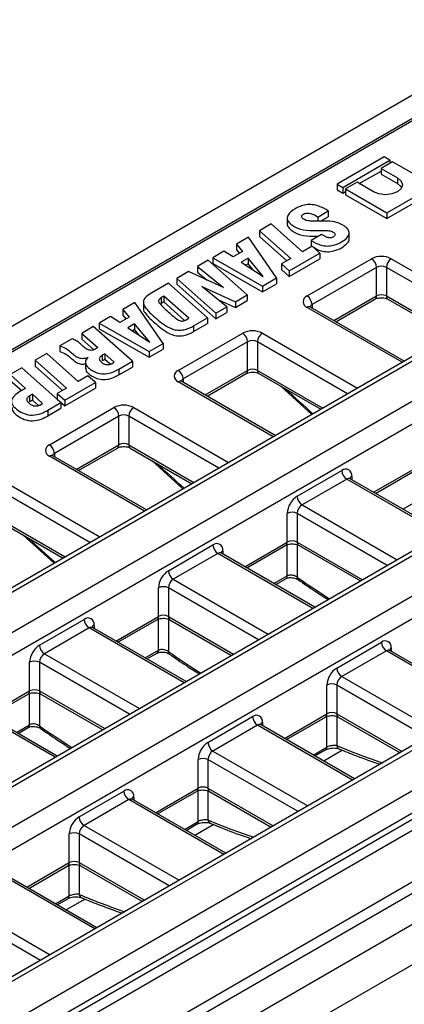
# Model space of a CAD drawing. Units: millimetres. Extents: x 32 to 1660, y -19 to 1164.
# Drawn here: x 1537 to 1568, y 611 to 691 of the extents above; entities that cross this region are included whole.
import ezdxf

# ---------------------------------------------------------------- set-up
doc = ezdxf.new("R2010")
doc.units = ezdxf.units.MM
doc.header["$LTSCALE"] = 4
doc.linetypes.add('SLD-Solid', pattern=[0])

msp = doc.modelspace()

# ---------------------------------------------------------------- linework, layer by layer
at = {"color": 7, "linetype": 'SLD-Solid', "lineweight": 25}
for p, q in [((1175.661, 457.888), (1579.721, 691.147)), ((1581.275, 690.115), (1381.265, 574.651)), ((1581.56, 690.087), (1381.55, 574.623)), ((1599.172, 681.046), (1399.97, 566.049)), ((1599.743, 680.99), (1400.541, 565.993)), ((1566.847, 679.96), (1563, 677.739)), ((1567.307, 679.694), (1566.847, 679.96)), ((1503.92, 622.406), (1602.572, 679.357)), ((1563.461, 677.474), (1567.307, 679.694)), ((1567.524, 679.569), (1566.58, 679.024)), ((1566.58, 679.024), (1567.923, 678.249)), ((1566.58, 679.024), (1566.58, 678.557)), ((1567.307, 679.694), (1567.307, 679.443)), ((1570.887, 677.628), (1567.524, 679.569)), ((1564.808, 677.785), (1566.58, 678.808)), ((1566.58, 678.557), (1567.923, 677.782)), ((1567.923, 678.249), (1567.923, 677.782)), ((1603.38, 677.957), (1505.986, 621.733)), ((1563, 677.739), (1563, 677.273)), ((1563, 677.739), (1563.461, 677.474)), ((1563.461, 677.474), (1563.461, 677.007)), ((1564.622, 677.893), (1563.678, 677.348)), ((1565.964, 677.118), (1564.622, 677.893)), ((1567.04, 675.407), (1570.887, 677.628)), ((1563, 677.273), (1563.461, 677.007)), ((1563.461, 677.007), (1563.678, 677.133)), ((1563.678, 677.348), (1563.678, 676.882)), ((1563.678, 677.348), (1567.04, 675.407)), ((1563.678, 676.882), (1567.04, 674.941)), ((1567.04, 674.941), (1570.887, 677.161)), ((1558.933, 675.033), (1558.933, 674.45)), ((1561.415, 675.061), (1562.281, 675.555)), ((1561.415, 675.061), (1561.415, 674.727)), ((1561.645, 674.725), (1562.281, 675.088)), ((1562.281, 675.555), (1562.281, 675.088)), ((1567.04, 675.407), (1567.04, 674.941)), ((1557.616, 674.498), (1556.658, 673.944)), ((1560.172, 672.228), (1557.616, 674.498)), ((1555.759, 673.427), (1554.783, 672.863)), ((1558.065, 670.094), (1555.759, 673.427)), ((1556.658, 673.944), (1559.215, 671.676)), ((1556.658, 673.944), (1556.658, 673.478)), ((1556.658, 673.478), (1558.896, 671.492)), ((1561.725, 673.645), (1560.893, 673.159)), ((1563.981, 673.244), (1563.981, 673.827)), ((1613.481, 673.059), (1514.83, 616.108)), ((1612.91, 673.115), (1515.26, 616.743)), ((1554.783, 672.863), (1555.284, 672.251)), ((1554.783, 672.863), (1554.783, 672.397)), ((1560.961, 672.684), (1560.172, 672.228)), ((1560.893, 673.159), (1560.893, 672.692)), ((1561.586, 672.125), (1560.961, 672.684)), ((1553.763, 672.285), (1552.85, 671.748)), ((1552.85, 671.748), (1556.926, 669.436)), ((1552.85, 671.748), (1552.85, 671.282)), ((1554.517, 671.809), (1553.763, 672.285)), ((1555.284, 672.251), (1554.517, 671.809)), ((1554.783, 672.397), (1555.025, 672.102)), ((1559.091, 670.685), (1561.586, 672.125)), ((1561.586, 672.125), (1561.586, 671.659)), ((1417.108, 556.429), (1616.31, 671.426)), ((1552.488, 671.538), (1551.6, 671.026)), ((1551.6, 671.026), (1553.726, 669.308)), ((1551.6, 671.026), (1551.6, 670.559)), ((1555.674, 668.714), (1552.488, 671.538)), ((1552.85, 671.282), (1556.926, 668.97)), ((1555.735, 671.707), (1555.173, 671.383)), ((1555.173, 671.383), (1556.976, 670.202)), ((1555.735, 671.241), (1555.552, 671.135)), ((1556.976, 670.202), (1555.735, 671.707)), ((1555.735, 671.707), (1555.735, 671.241)), ((1556.141, 670.749), (1555.735, 671.241)), ((1559.215, 671.676), (1558.463, 671.242)), ((1558.463, 671.242), (1558.463, 670.776)), ((1558.463, 671.242), (1559.091, 670.685)), ((1559.091, 670.218), (1561.586, 671.659)), ((1560.549, 668.627), (1565.802, 671.659)), ((1566.206, 670.959), (1560.953, 667.927)), ((1566.206, 668.626), (1566.206, 670.959)), ((1567.014, 670.959), (1567.014, 668.626)), ((1550.882, 670.611), (1549.916, 670.054)), ((1553.726, 669.308), (1550.882, 670.611)), ((1551.6, 670.559), (1552.393, 669.918)), ((1558.463, 670.776), (1559.091, 670.218)), ((1559.091, 670.685), (1559.091, 670.218)), ((1617.118, 670.026), (1417.916, 555.029)), ((1549.249, 669.669), (1547.751, 668.804)), ((1552.43, 666.842), (1549.249, 669.669)), ((1549.916, 670.054), (1553.103, 667.231)), ((1549.916, 670.054), (1549.916, 669.587)), ((1549.916, 669.587), (1553.103, 666.764)), ((1551.975, 669.411), (1554.709, 668.157)), ((1554.004, 667.75), (1551.975, 669.411)), ((1556.926, 669.436), (1558.065, 670.094)), ((1556.926, 668.97), (1558.065, 669.627)), ((1556.926, 669.436), (1556.926, 668.97)), ((1558.065, 670.094), (1558.065, 669.627)), ((1548.866, 668.613), (1548.659, 668.493)), ((1550.897, 666.806), (1548.866, 668.613)), ((1548.866, 668.613), (1548.866, 668.146)), ((1554.709, 668.157), (1555.674, 668.714)), ((1555.674, 668.714), (1555.674, 668.248)), ((1546.509, 668.087), (1545.534, 667.523)), ((1548.816, 664.754), (1546.509, 668.087)), ((1547.199, 668.158), (1547.199, 667.574)), ((1548.659, 668.493), (1548.659, 668.027)), ((1548.866, 668.146), (1548.659, 668.027)), ((1550.564, 666.635), (1548.866, 668.146)), ((1553.103, 667.231), (1554.004, 667.75)), ((1553.27, 668.35), (1554.709, 667.691)), ((1554.004, 667.75), (1554.004, 667.284)), ((1554.709, 667.691), (1555.674, 668.248)), ((1554.709, 668.157), (1554.709, 667.691)), ((1562.905, 666.527), (1566.088, 668.365)), ((1567.133, 668.365), (1572.168, 665.458)), ((1544.514, 666.945), (1543.6, 666.408)), ((1545.268, 666.469), (1544.514, 666.945)), ((1545.534, 667.523), (1546.034, 666.912)), ((1545.534, 667.523), (1545.534, 667.057)), ((1545.534, 667.057), (1545.775, 666.762)), ((1553.103, 666.764), (1554.004, 667.284)), ((1553.103, 667.231), (1553.103, 666.764)), ((1568.463, 663.318), (1560.835, 667.722)), ((1543.117, 666.129), (1542.169, 665.582)), ((1546.301, 663.302), (1543.117, 666.129)), ((1543.6, 666.408), (1547.677, 664.096)), ((1543.6, 666.408), (1543.6, 665.942)), ((1546.034, 666.912), (1545.268, 666.469)), ((1546.486, 666.368), (1545.923, 666.043)), ((1547.726, 664.862), (1546.486, 666.368)), ((1546.486, 666.368), (1546.486, 665.901)), ((1550.675, 666.678), (1550.897, 666.806)), ((1551.299, 666.188), (1552.43, 666.842)), ((1551.299, 665.721), (1552.43, 666.375)), ((1551.299, 666.188), (1551.299, 665.721)), ((1552.43, 666.842), (1552.43, 666.375)), ((1542.169, 665.582), (1543.485, 664.421)), ((1542.169, 665.582), (1542.169, 665.116)), ((1543.6, 665.942), (1547.677, 663.63)), ((1545.923, 666.043), (1547.726, 664.862)), ((1546.486, 665.901), (1546.302, 665.795)), ((1546.891, 665.409), (1546.486, 665.901)), ((1550.044, 662.562), (1555.296, 665.594)), ((1626.648, 665.185), (1490.933, 586.838)), ((1627.219, 665.128), (1491.622, 586.85)), ((1541.382, 665.13), (1540.397, 664.561)), ((1540.397, 664.561), (1540.397, 664.094)), ((1542.169, 665.116), (1543.158, 664.243)), ((1547.677, 664.096), (1548.816, 664.754)), ((1548.816, 664.754), (1548.816, 664.287)), ((1555.701, 664.894), (1550.448, 661.862)), ((1555.701, 662.561), (1555.701, 664.894)), ((1556.509, 664.894), (1556.509, 662.561)), ((1539.321, 663.939), (1538.363, 663.386)), ((1541.877, 661.669), (1539.321, 663.939)), ((1543.485, 664.421), (1543.23, 664.273)), ((1544.043, 663.915), (1543.837, 663.796)), ((1543.837, 663.796), (1543.837, 663.329)), ((1544.812, 663.236), (1544.043, 663.915)), ((1544.043, 663.915), (1544.043, 663.448)), ((1547.677, 663.63), (1548.816, 664.287)), ((1547.677, 664.096), (1547.677, 663.63)), ((1494.451, 585.217), (1630.048, 663.495)), ((1538.363, 663.386), (1540.919, 661.118)), ((1538.363, 663.386), (1538.363, 662.919)), ((1538.363, 662.919), (1540.601, 660.934)), ((1542.466, 663.263), (1542.466, 662.68)), ((1544.043, 663.448), (1543.837, 663.329)), ((1544.48, 663.062), (1544.043, 663.448)), ((1544.589, 663.107), (1544.812, 663.236)), ((1545.187, 662.659), (1546.301, 663.302)), ((1546.301, 663.302), (1546.301, 662.836)), ((1631.26, 662.329), (1494.855, 583.584)), ((1537.287, 662.764), (1536.336, 662.215)), ((1536.336, 662.215), (1537.598, 661.095)), ((1540.474, 659.937), (1537.287, 662.764)), ((1542.666, 662.125), (1541.877, 661.669)), ((1543.291, 661.566), (1542.666, 662.125)), ((1545.187, 662.193), (1546.301, 662.836)), ((1545.187, 662.659), (1545.187, 662.193)), ((1552.399, 660.462), (1555.582, 662.3)), ((1556.627, 662.3), (1561.663, 659.393)), ((1494.451, 582.884), (1631.26, 661.862)), ((1536.336, 661.749), (1537.279, 660.912)), ((1540.796, 660.126), (1543.291, 661.566)), ((1543.291, 661.566), (1543.291, 661.1)), ((1557.957, 657.254), (1550.329, 661.657)), ((1631.664, 661.162), (1494.855, 582.184)), ((1537.598, 661.095), (1537.135, 660.828)), ((1538.148, 660.611), (1537.911, 660.474)), ((1538.98, 659.871), (1538.148, 660.611)), ((1538.148, 660.611), (1538.148, 660.144)), ((1540.919, 661.118), (1540.167, 660.684)), ((1540.167, 660.684), (1540.796, 660.126)), ((1540.167, 660.684), (1540.167, 660.217)), ((1540.796, 659.66), (1543.291, 661.1)), ((1558.406, 661.273), (1560.933, 658.971)), ((1537.911, 660.474), (1537.911, 660.007)), ((1538.148, 660.144), (1537.911, 660.007)), ((1538.653, 659.695), (1538.148, 660.144)), ((1538.753, 659.74), (1538.98, 659.871)), ((1539.41, 659.323), (1540.474, 659.937)), ((1540.167, 660.217), (1540.796, 659.66)), ((1540.474, 659.937), (1540.474, 659.471)), ((1540.796, 660.126), (1540.796, 659.66)), ((1435.29, 543.6), (1635.301, 659.063)), ((1539.41, 658.857), (1540.474, 659.471)), ((1539.41, 659.323), (1539.41, 658.857)), ((1539.538, 656.497), (1544.791, 659.53)), ((1635.705, 658.363), (1435.694, 542.9)), ((1545.195, 658.83), (1539.942, 655.797)), ((1545.195, 656.497), (1545.195, 658.83)), ((1546.003, 658.83), (1546.003, 656.497)), ((1638.31, 657.325), (1234.25, 424.066)), ((1541.894, 654.398), (1545.077, 656.235)), ((1546.121, 656.235), (1551.157, 653.328)), ((1547.452, 651.189), (1539.824, 655.592)), ((1547.9, 655.208), (1550.427, 652.907)), ((1559.741, 652.299), (1563.378, 654.398)), ((1566.137, 652.531), (1569.32, 654.369)), ((1563.782, 653.698), (1560.145, 651.599)), ((1571.695, 649.323), (1564.067, 653.726)), ((1558.933, 648.566), (1558.933, 650.899)), ((1559.741, 650.899), (1559.741, 648.566)), ((1535.616, 650.17), (1540.652, 647.263)), ((1537.395, 649.143), (1539.922, 646.842)), ((1549.236, 646.234), (1552.872, 648.333)), ((1555.632, 646.467), (1558.815, 648.304)), ((1559.86, 648.304), (1564.895, 645.397)), ((1553.276, 647.633), (1549.64, 645.534)), ((1561.19, 643.258), (1553.562, 647.662)), ((1557.99, 645.105), (1558.817, 645.583)), ((1548.427, 642.501), (1548.427, 644.834)), ((1549.236, 644.834), (1549.236, 642.501)), ((1538.73, 640.169), (1542.367, 642.268)), ((1545.126, 640.402), (1548.309, 642.24)), ((1549.354, 642.24), (1554.39, 639.332)), ((1542.771, 641.569), (1539.134, 639.469)), ((1550.684, 637.193), (1543.056, 641.597)), ((1562.974, 638.303), (1566.61, 640.402)), ((1567.014, 639.702), (1563.378, 637.603)), ((1574.928, 635.327), (1567.3, 639.731)), ((1547.484, 639.041), (1548.311, 639.518)), ((1537.922, 636.436), (1537.922, 638.769)), ((1538.73, 638.769), (1538.73, 636.436)), ((1562.166, 634.57), (1562.166, 636.903)), ((1562.974, 636.903), (1562.974, 634.57)), ((1534.62, 634.337), (1537.803, 636.175)), ((1538.848, 636.175), (1543.884, 633.268)), ((1540.179, 631.129), (1532.551, 635.532)), ((1552.468, 632.238), (1556.105, 634.338)), ((1558.864, 632.471), (1562.047, 634.309)), ((1563.092, 634.309), (1568.128, 631.402)), ((1536.979, 632.976), (1537.805, 633.453)), ((1556.509, 633.638), (1552.872, 631.538)), ((1564.422, 629.263), (1556.794, 633.666)), ((1561.186, 631.131), (1562.049, 631.629)), ((1551.66, 628.506), (1551.66, 630.839)), ((1552.468, 630.839), (1552.468, 628.506)), ((1541.962, 626.174), (1545.599, 628.273)), ((1553.917, 623.198), (1546.289, 627.601)), ((1548.359, 626.406), (1551.542, 628.244)), ((1552.586, 628.244), (1557.622, 625.337)), ((1546.003, 627.573), (1542.367, 625.474)), ((1550.681, 625.066), (1551.544, 625.564)), ((1541.154, 622.441), (1541.154, 624.774)), ((1541.962, 624.774), (1541.962, 622.441)), ((1537.853, 620.342), (1541.036, 622.179)), ((1542.081, 622.179), (1547.117, 619.272)), ((1543.411, 617.133), (1535.783, 621.537)), ((1540.175, 619.001), (1541.038, 619.499)), ((1576.893, 618.603), (1557.498, 607.407))]:
    msp.add_line(p, q, dxfattribs=at)
at = {"color": 8, "linetype": 'SLD-Solid', "lineweight": 25}
for p, q in [((1574.356, 666.721), (1567.014, 670.959)), ((1567.418, 671.659), (1575.165, 667.187)), ((1562.737, 666.624), (1566.206, 668.626)), ((1567.014, 668.626), (1572.336, 665.554)), ((1560.953, 667.927), (1560.953, 667.654)), ((1568.296, 663.222), (1560.549, 667.694)), ((1556.913, 665.594), (1564.659, 661.122)), ((1563.851, 660.656), (1556.509, 664.894)), ((1552.232, 660.559), (1555.701, 662.561)), ((1556.509, 662.561), (1561.83, 659.489)), ((1557.79, 657.157), (1550.044, 661.629)), ((1550.448, 661.862), (1550.448, 661.589)), ((1546.407, 659.53), (1554.153, 655.058)), ((1553.345, 654.591), (1546.003, 658.83)), ((1541.726, 654.494), (1545.195, 656.497)), ((1546.003, 656.497), (1551.325, 653.425)), ((1539.942, 655.797), (1539.942, 655.524)), ((1547.284, 651.092), (1539.538, 655.564)), ((1565.97, 652.628), (1569.439, 654.631)), ((1535.902, 653.465), (1543.648, 648.993)), ((1571.528, 649.226), (1563.782, 653.698)), ((1564.186, 653.931), (1564.186, 653.658)), ((1542.84, 648.526), (1535.497, 652.765)), ((1568.355, 651.251), (1569.44, 651.877)), ((1567.083, 646.66), (1559.741, 650.899)), ((1560.145, 651.599), (1567.891, 647.127)), ((1535.497, 650.432), (1540.819, 647.36)), ((1555.464, 646.563), (1558.933, 648.566)), ((1559.741, 648.566), (1565.063, 645.494)), ((1553.68, 647.866), (1553.68, 647.593)), ((1558.934, 645.812), (1558.934, 648.356)), ((1559.74, 648.357), (1559.74, 645.711)), ((1561.022, 643.161), (1553.276, 647.633)), ((1549.64, 645.534), (1557.386, 641.062)), ((1557.85, 645.186), (1558.934, 645.812)), ((1556.578, 640.596), (1549.236, 644.834)), ((1544.959, 640.499), (1548.427, 642.501)), ((1548.428, 639.747), (1548.428, 642.291)), ((1549.235, 642.292), (1549.235, 639.647)), ((1549.236, 642.501), (1554.557, 639.429)), ((1550.517, 637.097), (1542.771, 641.569)), ((1543.175, 641.802), (1543.175, 641.529)), ((1547.344, 639.122), (1548.428, 639.747)), ((1574.761, 635.231), (1567.014, 639.702)), ((1567.418, 639.936), (1567.418, 639.662)), ((1539.134, 639.469), (1546.88, 634.997)), ((1546.072, 634.531), (1538.73, 638.769)), ((1563.378, 637.603), (1571.124, 633.131)), ((1534.453, 634.434), (1537.922, 636.436)), ((1538.73, 636.436), (1544.051, 633.364)), ((1570.316, 632.665), (1562.974, 636.903)), ((1537.923, 633.683), (1537.923, 636.226)), ((1538.729, 636.227), (1538.729, 633.582)), ((1540.011, 631.032), (1532.265, 635.504)), ((1558.697, 632.568), (1562.166, 634.57)), ((1562.167, 631.858), (1562.167, 634.36)), ((1562.973, 634.361), (1562.973, 631.979)), ((1562.974, 634.57), (1568.295, 631.498)), ((1536.839, 633.057), (1537.923, 633.683)), ((1564.255, 629.166), (1556.509, 633.638)), ((1556.913, 633.871), (1556.913, 633.598)), ((1561.046, 631.211), (1562.167, 631.858)), ((1559.81, 626.6), (1552.468, 630.839)), ((1552.872, 631.538), (1560.618, 627.067)), ((1563.449, 631.598), (1561.913, 630.711)), ((1548.191, 626.503), (1551.66, 628.506)), ((1552.468, 628.506), (1557.79, 625.434)), ((1546.407, 627.806), (1546.407, 627.533)), ((1551.661, 625.793), (1551.661, 628.296)), ((1552.467, 628.297), (1552.467, 625.915)), ((1553.749, 623.101), (1546.003, 627.573)), ((1542.367, 625.474), (1550.113, 621.002)), ((1550.541, 625.147), (1551.661, 625.793)), ((1552.944, 625.534), (1551.407, 624.647)), ((1549.305, 620.535), (1541.962, 624.774)), ((1537.686, 620.438), (1541.154, 622.441)), ((1541.155, 619.729), (1541.155, 622.231)), ((1541.961, 622.232), (1541.961, 619.85)), ((1541.962, 622.441), (1547.284, 619.369)), ((1543.244, 617.036), (1535.497, 621.508)), ((1540.035, 619.082), (1541.155, 619.729)), ((1531.861, 619.409), (1539.607, 614.937)), ((1542.438, 619.469), (1540.902, 618.582)), ((1538.799, 614.471), (1531.457, 618.709))]:
    msp.add_line(p, q, dxfattribs=at)
at = {"color": 7, "linetype": 'SLD-Solid', "lineweight": 25, "flags": 128}
for points in [[(1567.923, 678.249), (1568.223, 677.989), (1568.329, 677.683), (1568.223, 677.378), (1567.923, 677.118), (1567.474, 676.945), (1566.944, 676.884), (1566.414, 676.945), (1565.964, 677.118)], [(1567.923, 677.782), (1568.223, 677.523), (1568.268, 677.45)]]:
    msp.add_lwpolyline(points, dxfattribs=at)
at = {"color": 7, "linetype": 'SLD-Solid', "lineweight": 25}
for centre, radius, start, end in [((1566.61, 670.099), 1.757, 62.60967, 117.39033), ((1565.329, 670.919), 0.878, 2.60548, 57.39452), ((1566.61, 670.179), 0.878, 62.60967, 117.39033), ((1567.892, 670.919), 0.878, 122.60548, 177.39452), ((1560.726, 668.16), 0.499, 110.78342, 249.21658), ((1560.076, 667.887), 0.878, 2.60548, 57.39452), ((1566.61, 667.846), 0.878, 62.60967, 117.39033), ((1556.105, 664.035), 1.757, 62.60967, 117.39033), ((1554.823, 664.855), 0.878, 2.60548, 57.39452), ((1557.386, 664.855), 0.878, 122.60548, 177.39452), ((1556.105, 664.115), 0.878, 62.60967, 117.39033), ((1550.221, 662.095), 0.499, 110.78342, 249.21658), ((1549.57, 661.822), 0.878, 2.60548, 57.39452), ((1556.105, 661.782), 0.878, 62.60967, 117.39033), ((1545.599, 657.97), 1.757, 62.60967, 117.39033), ((1544.318, 658.79), 0.878, 2.60548, 57.39452), ((1545.599, 658.05), 0.878, 62.60967, 117.39033), ((1546.88, 658.79), 0.878, 122.60548, 177.39452), ((1539.715, 656.031), 0.499, 110.78342, 249.21658), ((1539.065, 655.757), 0.878, 2.60548, 57.39452), ((1545.599, 655.717), 0.878, 62.60967, 117.39033), ((1563.693, 654.011), 0.499, 350.78596, 129.20329), ((1564.255, 654.438), 0.878, 182.60548, 237.39452), ((1560.688, 650.819), 1.756, 122.60548, 177.39452), ((1560.618, 652.338), 0.878, 182.60548, 237.39452), ((1559.337, 650.119), 0.878, 62.60967, 117.39033), ((1560.618, 650.859), 0.878, 122.60548, 177.39452), ((1559.337, 647.786), 0.878, 62.60967, 117.39033), ((1553.188, 647.946), 0.499, 350.78596, 129.20329), ((1553.749, 648.373), 0.878, 182.60548, 237.39452), ((1550.182, 644.754), 1.756, 122.60548, 177.39452), ((1550.113, 646.274), 0.878, 182.60548, 237.39452), ((1550.113, 644.794), 0.878, 122.60548, 177.39452), ((1548.832, 644.054), 0.878, 62.60967, 117.39033), ((1542.682, 641.882), 0.499, 350.78596, 129.20329), ((1543.244, 642.308), 0.878, 182.60548, 237.39452), ((1548.832, 641.721), 0.878, 62.60967, 117.39033), ((1566.926, 640.016), 0.499, 350.78596, 129.20329), ((1539.676, 638.69), 1.756, 122.60548, 177.39452), ((1539.607, 640.209), 0.878, 182.60548, 237.39452), ((1567.487, 640.442), 0.878, 182.60548, 237.39452), ((1538.326, 637.99), 0.878, 62.60967, 117.39033), ((1539.607, 638.729), 0.878, 122.60548, 177.39452), ((1563.92, 636.823), 1.756, 122.60548, 177.39452), ((1563.851, 638.343), 0.878, 182.60548, 237.39452), ((1563.851, 636.863), 0.878, 122.60548, 177.39452), ((1538.326, 635.657), 0.878, 62.60967, 117.39033), ((1562.57, 636.123), 0.878, 62.60967, 117.39033), ((1556.42, 633.951), 0.499, 350.78596, 129.20329), ((1556.982, 634.378), 0.878, 182.60548, 237.39452), ((1562.57, 633.79), 0.878, 62.60967, 117.39033), ((1553.414, 630.759), 1.756, 122.60548, 177.39452), ((1553.345, 632.278), 0.878, 182.60548, 237.39452), ((1552.064, 630.059), 0.878, 62.60967, 117.39033), ((1553.345, 630.799), 0.878, 122.60548, 177.39452), ((1552.064, 627.726), 0.878, 62.60967, 117.39033), ((1545.914, 627.886), 0.499, 350.78596, 129.20329), ((1546.476, 628.313), 0.878, 182.60548, 237.39452), ((1542.909, 624.694), 1.756, 122.60548, 177.39452), ((1542.84, 626.213), 0.878, 182.60548, 237.39452), ((1542.84, 624.734), 0.878, 122.60548, 177.39452), ((1541.558, 623.994), 0.878, 62.60967, 117.39033), ((1541.558, 621.661), 0.878, 62.60967, 117.39033)]:
    msp.add_arc(centre, radius, start, end, dxfattribs=at)
at = {"color": 8, "linetype": 'SLD-Solid', "lineweight": 25}
for centre, radius, start, end in [((1565.926, 668.595), 0.282, 305.01333, 6.29885), ((1567.286, 668.592), 0.274, 172.74417, 235.94365), ((1560.717, 667.46), 0.287, 65.69288, 125.61758), ((1561.087, 667.647), 0.31, 115.56829, 161.56496), ((1555.429, 662.527), 0.274, 304.05635, 7.25583), ((1556.789, 662.531), 0.282, 173.70115, 234.98667), ((1550.211, 661.395), 0.287, 65.69288, 125.61758), ((1550.582, 661.582), 0.31, 115.56829, 161.56496), ((1544.915, 656.466), 0.282, 305.01333, 6.29885), ((1546.275, 656.462), 0.274, 172.74417, 235.94365), ((1540.076, 655.518), 0.31, 115.56829, 161.56496), ((1539.705, 655.33), 0.287, 65.69288, 125.61758), ((1563.949, 653.464), 0.287, 65.69288, 125.61758), ((1564.322, 653.648), 0.314, 115.75861, 159.66514), ((1558.661, 648.531), 0.274, 304.05635, 7.25583), ((1560.021, 648.535), 0.282, 173.70115, 234.98667), ((1553.444, 647.4), 0.287, 65.69288, 125.61758), ((1553.817, 647.584), 0.314, 115.75861, 159.66514), ((1558.667, 645.804), 0.267, 304.01691, 1.83452), ((1559.96, 645.678), 0.223, 171.35881, 230.07161), ((1548.156, 642.467), 0.274, 304.05635, 7.25583), ((1549.516, 642.47), 0.282, 173.70115, 234.98667), ((1542.938, 641.335), 0.287, 65.69288, 125.61758), ((1543.311, 641.519), 0.314, 115.75861, 159.66514), ((1548.162, 639.739), 0.267, 304.01691, 1.83452), ((1549.455, 639.613), 0.223, 171.35881, 230.07161), ((1567.182, 639.469), 0.287, 65.69288, 125.61758), ((1567.555, 639.653), 0.314, 115.75861, 159.66514), ((1537.65, 636.402), 0.274, 304.05635, 7.25583), ((1539.01, 636.405), 0.282, 173.70115, 234.98667), ((1561.886, 634.539), 0.282, 305.01333, 6.29885), ((1563.254, 634.539), 0.282, 173.70115, 234.98667), ((1537.656, 633.674), 0.267, 304.01691, 1.83452), ((1538.949, 633.548), 0.223, 171.35881, 230.07161), ((1556.676, 633.404), 0.287, 65.69288, 125.61758), ((1557.049, 633.588), 0.314, 115.75861, 159.66514), ((1561.898, 631.851), 0.269, 304.26645, 1.58497), ((1563.301, 632.013), 0.33, 185.94128, 243.74808), ((1551.38, 628.475), 0.282, 305.01333, 6.29885), ((1552.748, 628.475), 0.282, 173.70115, 234.98667), ((1546.17, 627.339), 0.287, 65.69288, 125.61758), ((1546.544, 627.523), 0.314, 115.75861, 159.66514), ((1551.392, 625.786), 0.269, 304.26645, 1.58497), ((1552.795, 625.949), 0.33, 185.94128, 243.74808), ((1540.874, 622.41), 0.282, 305.01333, 6.29885), ((1542.242, 622.41), 0.282, 173.70115, 234.98667), ((1540.887, 619.721), 0.269, 304.26645, 1.58497), ((1542.29, 619.884), 0.33, 185.94128, 243.74808)]:
    msp.add_arc(centre, radius, start, end, dxfattribs=at)
for centre, start_param, end_param in [((1572.402, 708.335), 2.002737, 2.045008), ((1561.896, 702.27), 2.002737, 2.045008), ((1551.391, 696.205), 2.002737, 2.045008), ((1561.896, 702.27), 2.216364, 2.265032), ((1551.391, 696.205), 2.216364, 2.265032), ((1540.885, 690.141), 2.216364, 2.265032), ((1551.391, 696.205), 2.471141, 2.54185), ((1540.885, 690.141), 2.471141, 2.54185), ((1530.38, 684.076), 2.471141, 2.54185)]:
    msp.add_ellipse(centre, major_axis=(-42.022, 64.115), ratio=0.535787, start_param=start_param, end_param=end_param, dxfattribs=at)
at = {"color": 7, "linetype": 'SLD-Solid', "lineweight": 25}
for points, knots in [([(1562.281, 675.555), (1562.036, 675.705), (1561.667, 675.931), (1560.997, 676.09), (1560.448, 676.08), (1559.96, 675.943), (1559.428, 675.673), (1558.994, 675.329), (1558.896, 674.913), (1559.069, 674.616), (1559.36, 674.359), (1559.884, 674.078), (1560.774, 673.926), (1561.608, 673.974), (1562.228, 673.977), (1562.553, 673.905), (1562.743, 673.797), (1562.848, 673.692), (1562.818, 673.573), (1562.766, 673.475), (1562.663, 673.403), (1562.535, 673.371), (1562.396, 673.362), (1562.185, 673.384), (1561.968, 673.499), (1561.806, 673.596), (1561.725, 673.645)], [0, 0, 0, 0, 0.093432, 0.140553, 0.187259, 0.234267, 0.281268, 0.374651, 0.421536, 0.468161, 0.515001, 0.561746, 0.654848, 0.748583, 0.783736, 0.818518, 0.836628, 0.854257, 0.871578, 0.889534, 0.901014, 0.913052, 0.925517, 0.937636, 0.968771, 1, 1, 1, 1]), ([(1560.893, 673.159), (1561.138, 673.01), (1561.505, 672.787), (1562.203, 672.673), (1562.815, 672.762), (1563.375, 673.015), (1563.831, 673.344), (1564.023, 673.715), (1563.929, 674.064), (1563.586, 674.346), (1563.106, 674.61), (1562.393, 674.74), (1561.607, 674.731), (1560.963, 674.7), (1560.474, 674.776), (1560.225, 674.902), (1560.111, 675.035), (1560.109, 675.138), (1560.157, 675.224), (1560.261, 675.309), (1560.43, 675.374), (1560.632, 675.395), (1561.019, 675.327), (1561.239, 675.179), (1561.415, 675.061)], [0, 0, 0, 0, 0.09343, 0.140228, 0.187005, 0.25722, 0.327514, 0.380132, 0.43269, 0.485348, 0.538073, 0.608246, 0.678657, 0.74905, 0.780349, 0.811525, 0.835199, 0.846914, 0.858774, 0.876674, 0.894287, 0.912185, 0.929775, 1, 1, 1, 1]), ([(1558.949, 674.507), (1558.944, 674.488), (1558.913, 674.367), (1559.081, 674.149), (1559.357, 673.892), (1559.886, 673.612), (1560.657, 673.476), (1561.247, 673.497), (1561.486, 673.505)], [0, 0, 0, 0, 0.02961, 0.182126, 0.33535, 0.48826, 0.792815, 1, 1, 1, 1]), ([(1561.018, 672.632), (1561.226, 672.508), (1561.556, 672.309), (1562.204, 672.207), (1562.814, 672.296), (1563.381, 672.549), (1563.81, 672.876), (1564.011, 673.156), (1563.97, 673.284), (1563.965, 673.3)], [0, 0, 0, 0, 0.211269, 0.336611, 0.461899, 0.64996, 0.838235, 0.979164, 1, 1, 1, 1]), ([(1547.751, 668.804), (1547.59, 668.695), (1547.269, 668.479), (1547.141, 668.038), (1547.378, 667.63), (1547.765, 667.216), (1548.259, 666.781), (1548.815, 666.32), (1549.379, 665.965), (1550.001, 665.822), (1550.675, 665.869), (1551.05, 666.06), (1551.299, 666.188)], [0, 0, 0, 0, 0.093735, 0.187167, 0.280892, 0.374972, 0.500435, 0.625865, 0.750687, 0.813164, 0.875509, 1, 1, 1, 1]), ([(1548.659, 668.493), (1548.614, 668.463), (1548.523, 668.403), (1548.44, 668.292), (1548.418, 668.169), (1548.577, 667.946), (1549.02, 667.499), (1549.568, 667.022), (1550.047, 666.647), (1550.301, 666.582), (1550.495, 666.583), (1550.603, 666.639), (1550.675, 666.678)], [0, 0, 0, 0, 0.046848, 0.094242, 0.140853, 0.187774, 0.374723, 0.749213, 0.874109, 0.905317, 0.936086, 1, 1, 1, 1]), ([(1560.835, 667.722), (1560.812, 667.737), (1560.77, 667.767), (1560.77, 667.768), (1560.77, 667.769)], [0, 0, 0, 0, 0.52495, 1, 1, 1, 1]), ([(1566.088, 668.365), (1566.118, 668.38), (1566.186, 668.415), (1566.354, 668.463), (1566.57, 668.487), (1566.802, 668.475), (1567.009, 668.426), (1567.093, 668.384), (1567.133, 668.365)], [0, 0, 0, 0, 0.128799, 0.289195, 0.465452, 0.652159, 0.83894, 1, 1, 1, 1]), ([(1547.218, 667.631), (1547.212, 667.613), (1547.158, 667.456), (1547.4, 667.162), (1547.757, 666.75), (1548.261, 666.314), (1548.814, 665.853), (1549.379, 665.498), (1550.001, 665.355), (1550.675, 665.402), (1551.05, 665.594), (1551.299, 665.721)], [0, 0, 0, 0, 0.014561, 0.128188, 0.242246, 0.394351, 0.546417, 0.697745, 0.77349, 0.849073, 1, 1, 1, 1]), ([(1540.397, 664.561), (1540.579, 664.492), (1540.944, 664.355), (1541.267, 664.054), (1541.574, 663.79), (1541.85, 663.608), (1542.134, 663.542), (1542.331, 663.543), (1542.528, 663.56), (1542.636, 663.604), (1542.69, 663.625)], [0, 0, 0, 0, 0.207984, 0.417814, 0.583337, 0.747866, 0.811005, 0.873217, 0.937627, 1, 1, 1, 1]), ([(1543.23, 664.273), (1543.187, 664.252), (1543.102, 664.211), (1542.935, 664.183), (1542.771, 664.212), (1542.529, 664.311), (1542.282, 664.517), (1542.028, 664.771), (1541.746, 664.993), (1541.503, 665.084), (1541.382, 665.13)], [0, 0, 0, 0, 0.064114, 0.126343, 0.187784, 0.252944, 0.463383, 0.671854, 0.837136, 1, 1, 1, 1]), ([(1540.397, 664.094), (1540.579, 664.026), (1540.944, 663.888), (1541.267, 663.587), (1541.574, 663.324), (1541.85, 663.141), (1542.133, 663.076), (1542.313, 663.073), (1542.421, 663.089), (1542.466, 663.095)], [0, 0, 0, 0, 0.226442, 0.454894, 0.635106, 0.814236, 0.882978, 0.950712, 1, 1, 1, 1]), ([(1543.837, 663.796), (1543.756, 663.737), (1543.634, 663.648), (1543.595, 663.498), (1543.637, 663.341), (1543.824, 663.185), (1544.036, 663.054), (1544.235, 663.023), (1544.364, 663.035), (1544.489, 663.059), (1544.556, 663.091), (1544.589, 663.107)], [0, 0, 0, 0, 0.186097, 0.279842, 0.37351, 0.580619, 0.749716, 0.81042, 0.873565, 0.937374, 1, 1, 1, 1]), ([(1542.69, 663.625), (1542.603, 663.526), (1542.428, 663.328), (1542.493, 662.985), (1542.777, 662.697), (1543.161, 662.453), (1543.66, 662.278), (1544.259, 662.273), (1544.765, 662.439), (1545.046, 662.586), (1545.187, 662.659)], [0, 0, 0, 0, 0.125138, 0.249777, 0.374812, 0.500141, 0.624888, 0.749546, 0.874563, 1, 1, 1, 1]), ([(1542.499, 662.74), (1542.5, 662.668), (1542.504, 662.485), (1542.784, 662.23), (1543.16, 661.986), (1543.661, 661.811), (1544.259, 661.806), (1544.765, 661.973), (1545.046, 662.119), (1545.187, 662.193)], [0, 0, 0, 0, 0.0977146, 0.248092, 0.3988249, 0.5488562, 0.6987815, 0.8491377, 1, 1, 1, 1]), ([(1555.582, 662.3), (1555.612, 662.315), (1555.68, 662.35), (1555.848, 662.398), (1556.064, 662.422), (1556.297, 662.41), (1556.503, 662.362), (1556.588, 662.319), (1556.627, 662.3)], [0, 0, 0, 0, 0.128799, 0.289195, 0.465452, 0.652159, 0.83894, 1, 1, 1, 1]), ([(1550.329, 661.657), (1550.307, 661.673), (1550.264, 661.702), (1550.264, 661.704), (1550.265, 661.705)], [0, 0, 0, 0, 0.52495, 1, 1, 1, 1]), ([(1537.135, 660.828), (1536.972, 660.723), (1536.647, 660.514), (1536.387, 660.104), (1536.52, 659.672), (1536.938, 659.323), (1537.433, 659.01), (1538.171, 658.868), (1538.884, 659.032), (1539.234, 659.226), (1539.41, 659.323)], [0, 0, 0, 0, 0.125541, 0.250477, 0.375188, 0.500627, 0.626174, 0.749959, 0.874208, 1, 1, 1, 1]), ([(1537.911, 660.474), (1537.865, 660.444), (1537.774, 660.385), (1537.693, 660.274), (1537.674, 660.155), (1537.737, 660), (1537.924, 659.833), (1538.158, 659.701), (1538.377, 659.657), (1538.517, 659.66), (1538.65, 659.687), (1538.719, 659.723), (1538.753, 659.74)], [0, 0, 0, 0, 0.093753, 0.187396, 0.28119, 0.374662, 0.560622, 0.748933, 0.810588, 0.873483, 0.937412, 1, 1, 1, 1]), ([(1536.473, 659.559), (1536.488, 659.443), (1536.523, 659.184), (1536.945, 658.857), (1537.432, 658.544), (1538.172, 658.402), (1538.884, 658.566), (1539.234, 658.759), (1539.41, 658.857)], [0, 0, 0, 0, 0.14068, 0.3132, 0.485867, 0.656112, 0.826995, 1, 1, 1, 1]), ([(1545.077, 656.235), (1545.107, 656.251), (1545.175, 656.286), (1545.342, 656.333), (1545.559, 656.357), (1545.791, 656.345), (1545.998, 656.297), (1546.082, 656.255), (1546.121, 656.235)], [0, 0, 0, 0, 0.128799, 0.289195, 0.465452, 0.652159, 0.83894, 1, 1, 1, 1]), ([(1539.824, 655.592), (1539.801, 655.608), (1539.758, 655.637), (1539.759, 655.639), (1539.759, 655.64)], [0, 0, 0, 0, 0.52495, 1, 1, 1, 1]), ([(1564.074, 653.729), (1564.045, 653.752), (1564.007, 653.783), (1564.011, 653.776), (1564.012, 653.775)], [0, 0, 0, 0, 0.7368551, 1, 1, 1, 1]), ([(1553.568, 647.665), (1553.54, 647.687), (1553.502, 647.718), (1553.505, 647.712), (1553.506, 647.71)], [0, 0, 0, 0, 0.736855, 1, 1, 1, 1]), ([(1558.815, 648.304), (1558.845, 648.32), (1558.913, 648.355), (1559.081, 648.402), (1559.297, 648.427), (1559.529, 648.414), (1559.736, 648.366), (1559.82, 648.324), (1559.86, 648.304)], [0, 0, 0, 0, 0.128799, 0.289195, 0.465452, 0.652159, 0.83894, 1, 1, 1, 1]), ([(1558.822, 645.582), (1558.841, 645.593), (1558.888, 645.621), (1559.032, 645.661), (1559.229, 645.678), (1559.453, 645.657), (1559.652, 645.599), (1559.775, 645.539), (1559.809, 645.512), (1559.814, 645.507)], [0, 0, 0, 0, 0.105212, 0.267285, 0.437192, 0.621074, 0.809284, 0.970263, 1, 1, 1, 1]), ([(1559.74, 645.711), (1559.69, 645.743), (1559.59, 645.806), (1559.399, 645.862), (1559.206, 645.88), (1559.045, 645.859), (1558.965, 645.825), (1558.934, 645.812)], [0, 0, 0, 0, 0.214108, 0.429056, 0.64523, 0.861959, 1, 1, 1, 1]), ([(1559.817, 645.507), (1560.282, 645.186), (1561.098, 644.621), (1561.915, 644.104), (1562.268, 643.88)], [0, 0, 0, 0, 0.5686154, 1, 1, 1, 1]), ([(1548.309, 642.24), (1548.339, 642.255), (1548.407, 642.29), (1548.575, 642.338), (1548.791, 642.362), (1549.024, 642.35), (1549.23, 642.301), (1549.315, 642.259), (1549.354, 642.24)], [0, 0, 0, 0, 0.128799, 0.289195, 0.465452, 0.652159, 0.83894, 1, 1, 1, 1]), ([(1543.062, 641.6), (1543.034, 641.622), (1542.996, 641.653), (1543, 641.647), (1543, 641.645)], [0, 0, 0, 0, 0.736855, 1, 1, 1, 1]), ([(1549.235, 639.647), (1549.185, 639.678), (1549.084, 639.741), (1548.894, 639.797), (1548.7, 639.815), (1548.539, 639.795), (1548.459, 639.761), (1548.428, 639.747)], [0, 0, 0, 0, 0.214108, 0.429056, 0.64523, 0.861959, 1, 1, 1, 1]), ([(1567.306, 639.734), (1567.278, 639.756), (1567.24, 639.787), (1567.243, 639.781), (1567.244, 639.779)], [0, 0, 0, 0, 0.736855, 1, 1, 1, 1]), ([(1548.317, 639.518), (1548.335, 639.529), (1548.382, 639.556), (1548.526, 639.596), (1548.724, 639.613), (1548.948, 639.592), (1549.146, 639.535), (1549.269, 639.474), (1549.303, 639.447), (1549.309, 639.443)], [0, 0, 0, 0, 0.105212, 0.267285, 0.437192, 0.621074, 0.809284, 0.970263, 1, 1, 1, 1]), ([(1549.312, 639.442), (1549.776, 639.121), (1550.593, 638.556), (1551.41, 638.039), (1551.762, 637.816)], [0, 0, 0, 0, 0.5686154, 1, 1, 1, 1]), ([(1537.803, 636.175), (1537.834, 636.19), (1537.901, 636.225), (1538.069, 636.273), (1538.285, 636.297), (1538.518, 636.285), (1538.725, 636.237), (1538.809, 636.194), (1538.848, 636.175)], [0, 0, 0, 0, 0.128799, 0.289195, 0.465452, 0.652159, 0.83894, 1, 1, 1, 1]), ([(1562.047, 634.309), (1562.077, 634.324), (1562.145, 634.359), (1562.313, 634.407), (1562.529, 634.431), (1562.762, 634.419), (1562.968, 634.371), (1563.053, 634.328), (1563.092, 634.309)], [0, 0, 0, 0, 0.128799, 0.289195, 0.465452, 0.652159, 0.83894, 1, 1, 1, 1]), ([(1537.811, 633.453), (1537.829, 633.464), (1537.876, 633.491), (1538.021, 633.532), (1538.218, 633.549), (1538.442, 633.528), (1538.64, 633.47), (1538.763, 633.41), (1538.798, 633.382), (1538.803, 633.378)], [0, 0, 0, 0, 0.105212, 0.267285, 0.437192, 0.621074, 0.809284, 0.970263, 1, 1, 1, 1]), ([(1538.729, 633.582), (1538.679, 633.613), (1538.579, 633.676), (1538.388, 633.732), (1538.194, 633.75), (1538.033, 633.73), (1537.954, 633.696), (1537.923, 633.683)], [0, 0, 0, 0, 0.214108, 0.429056, 0.64523, 0.861959, 1, 1, 1, 1]), ([(1538.806, 633.378), (1539.27, 633.056), (1540.087, 632.491), (1540.904, 631.974), (1541.257, 631.751)], [0, 0, 0, 0, 0.5686154, 1, 1, 1, 1]), ([(1556.8, 633.669), (1556.772, 633.692), (1556.734, 633.722), (1556.738, 633.716), (1556.738, 633.714)], [0, 0, 0, 0, 0.736855, 1, 1, 1, 1]), ([(1562.054, 631.629), (1562.076, 631.641), (1562.132, 631.674), (1562.289, 631.73), (1562.504, 631.775), (1562.75, 631.791), (1562.967, 631.773), (1563.107, 631.738), (1563.141, 631.722), (1563.149, 631.718)], [0, 0, 0, 0, 0.092597, 0.2419, 0.409006, 0.592289, 0.781538, 0.944027, 1, 1, 1, 1]), ([(1562.973, 631.979), (1562.923, 631.986), (1562.824, 631.998), (1562.631, 631.988), (1562.435, 631.955), (1562.275, 631.908), (1562.197, 631.872), (1562.167, 631.858)], [0, 0, 0, 0, 0.2267155, 0.4483689, 0.6612528, 0.8675744, 1, 1, 1, 1]), ([(1563.155, 631.717), (1563.61, 631.53), (1564.728, 631.068), (1565.831, 630.683), (1566.486, 630.454)], [0, 0, 0, 0, 0.406849, 1, 1, 1, 1]), ([(1546.295, 627.604), (1546.267, 627.627), (1546.229, 627.657), (1546.232, 627.651), (1546.233, 627.65)], [0, 0, 0, 0, 0.736855, 1, 1, 1, 1]), ([(1551.542, 628.244), (1551.572, 628.259), (1551.639, 628.294), (1551.807, 628.342), (1552.023, 628.366), (1552.256, 628.354), (1552.463, 628.306), (1552.547, 628.264), (1552.586, 628.244)], [0, 0, 0, 0, 0.128799, 0.289195, 0.465452, 0.652159, 0.83894, 1, 1, 1, 1]), ([(1551.548, 625.564), (1551.57, 625.576), (1551.627, 625.61), (1551.783, 625.665), (1551.998, 625.71), (1552.245, 625.726), (1552.462, 625.708), (1552.601, 625.673), (1552.635, 625.657), (1552.644, 625.653)], [0, 0, 0, 0, 0.092597, 0.2419, 0.409006, 0.592289, 0.781538, 0.944027, 1, 1, 1, 1]), ([(1552.467, 625.915), (1552.417, 625.921), (1552.319, 625.934), (1552.126, 625.923), (1551.93, 625.89), (1551.769, 625.843), (1551.691, 625.807), (1551.661, 625.793)], [0, 0, 0, 0, 0.226716, 0.448369, 0.661253, 0.867574, 1, 1, 1, 1]), ([(1552.65, 625.653), (1553.104, 625.465), (1554.222, 625.004), (1555.326, 624.618), (1555.98, 624.389)], [0, 0, 0, 0, 0.406849, 1, 1, 1, 1]), ([(1541.036, 622.179), (1541.066, 622.195), (1541.134, 622.23), (1541.302, 622.277), (1541.518, 622.302), (1541.751, 622.289), (1541.957, 622.241), (1542.042, 622.199), (1542.081, 622.179)], [0, 0, 0, 0, 0.128799, 0.289195, 0.465452, 0.652159, 0.83894, 1, 1, 1, 1]), ([(1541.043, 619.499), (1541.064, 619.512), (1541.121, 619.545), (1541.277, 619.6), (1541.492, 619.645), (1541.739, 619.662), (1541.956, 619.644), (1542.096, 619.609), (1542.129, 619.593), (1542.138, 619.588)], [0, 0, 0, 0, 0.092597, 0.2419, 0.409006, 0.592289, 0.781538, 0.944027, 1, 1, 1, 1]), ([(1541.961, 619.85), (1541.912, 619.856), (1541.813, 619.869), (1541.62, 619.858), (1541.424, 619.825), (1541.263, 619.778), (1541.186, 619.743), (1541.155, 619.729)], [0, 0, 0, 0, 0.2267155, 0.4483689, 0.6612528, 0.8675744, 1, 1, 1, 1]), ([(1542.144, 619.588), (1542.599, 619.4), (1543.717, 618.939), (1544.82, 618.553), (1545.475, 618.324)], [0, 0, 0, 0, 0.406849, 1, 1, 1, 1])]:
    msp.add_open_spline(points, degree=3, knots=knots, dxfattribs=at)

doc.saveas('drawing.dxf')
